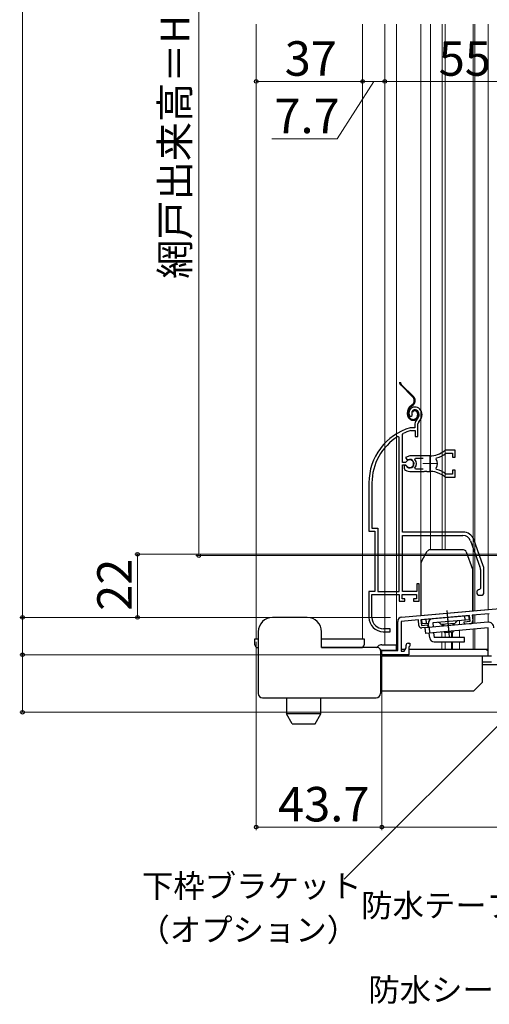
# Model space of a CAD drawing. Extents: x 0 to 1050, y 0 to 1563.
# Drawn here: x 265 to 428, y 589 to 932 of the extents above; entities that cross this region are included whole.
import ezdxf

# ---------------------------------------------------------------- set-up
doc = ezdxf.new("R2010")
doc.units = 0
doc.linetypes.add('YCENTER_1', pattern=[13, 10, -1, 1, -1])
doc.linetypes.add('YDIVIDE_1', pattern=[15, 10, -1, 1, -1, 1, -1])
for name, color, linetype, lineweight in [('YKK_11', 7, 'CONTINUOUS', 30), ('YKK_11E', 7, 'CONTINUOUS', 13), ('YKK_12', 2, 'CONTINUOUS', 13), ('YKK_13', 4, 'CONTINUOUS', 30), ('YKK_D', 6, 'CONTINUOUS', 13)]:
    doc.layers.add(name, color=color, linetype=linetype, lineweight=lineweight)
doc.styles.add('text-b', font='txt')

msp = doc.modelspace()

# ---------------------------------------------------------------- linework, layer by layer
at = {"layer": 'YKK_11', "linetype": 'ByBlock', "lineweight": -2, "ltscale": 0.5}
for p, q in [((397.87, 723.62), (432, 726.6)), ((421.53, 724.18), (404.6, 722.7)), ((421.7, 722.19), (421.53, 724.18)), ((428.37, 724.78), (422.43, 724.26)), ((422.43, 724.26), (422.59, 722.37)), ((396.5, 712), (396.5, 722.12)), ((403.7, 722.62), (397.7, 722.1)), ((397.7, 722.1), (397.7, 711.7)), ((403.86, 720.73), (403.7, 722.62)), ((404.6, 722.7), (404.77, 720.71)), ((404.77, 720.71), (406.86, 720.89)), ((406.94, 719.99), (404.95, 719.82)), ((406.86, 720.89), (406.94, 719.99)), ((419.61, 722.01), (421.7, 722.19)), ((419.69, 721.11), (419.61, 722.01)), ((421.68, 721.28), (419.69, 721.11)), ((398.7, 711.7), (399.4, 712.91)), ((399.4, 712.91), (399.4, 713.8)), ((400.1, 714.5), (400.7, 714.5)), ((400.55, 713.4), (400.4, 713.21)), ((400.4, 713.21), (400.4, 710.5)), ((400.7, 713.6), (400.55, 713.4)), ((400.7, 714.5), (400.7, 713.6)), ((391, 710.5), (391, 712)), ((391, 712), (396.5, 712)), ((400.4, 710.5), (391, 710.5)), ((397.7, 711.7), (398.7, 711.7))]:
    msp.add_line(p, q, dxfattribs=at)
for centre, radius, start, end in [((398, 722.12), 1.5, 95, 180), ((404.86, 720.82), 1, 185, 275), ((421.6, 722.28), 1, 275, 5), ((400.1, 713.8), 0.7, 90, 180)]:
    msp.add_arc(centre, radius, start, end, dxfattribs=at)
at = {"layer": 'YKK_11E', "linetype": 'ByBlock', "lineweight": -2, "ltscale": 0.5}
for p, q in [((400.76, 793.56), (401.22, 793.52)), ((401.22, 793.52), (401.51, 793.81)), ((401.51, 793.81), (401.55, 794.18)), ((400.94, 789.5), (400.86, 789.49)), ((402.5, 789.5), (400.94, 789.5)), ((401, 788.49), (401.09, 788.5)), ((401.09, 788.5), (402.6, 788.5)), ((402.5, 790.84), (402.5, 789.5)), ((402.6, 788.5), (402.6, 786.5)), ((403.5, 786.5), (403.5, 790.84)), ((397, 786.17), (396.54, 786.42)), ((397, 732.5), (397, 786.17)), ((398.2, 787.2), (398.37, 787.48)), ((398.2, 777.45), (398.2, 787.2)), ((402.6, 786.5), (403.5, 786.5)), ((416.5, 781.7), (413.36, 781.7)), ((416.5, 779.25), (416.5, 781.7)), ((400.7, 779.7), (399.23, 779.11)), ((399.23, 779.11), (399.68, 778.46)), ((399.68, 778.46), (400.06, 778.36)), ((407.7, 779.7), (400.7, 779.7)), ((402.51, 778.42), (402.75, 778.9)), ((402.75, 778.9), (405.4, 778.9)), ((409.86, 778.54), (410.02, 779.01)), ((413.28, 780.64), (413.46, 780.7)), ((413.46, 780.7), (415.6, 780.7)), ((415.6, 780.7), (415.6, 779.25)), ((415.6, 779.25), (416.5, 779.25)), ((399.23, 777.45), (398.2, 777.45)), ((398.2, 753.2), (398.2, 776.55)), ((398.2, 776.55), (399.23, 776.55)), ((399.14, 776.4), (398.7, 776.4)), ((398.7, 776.4), (398.7, 775.39)), ((398.7, 775.39), (398.86, 775.03)), ((399.4, 776.25), (399.14, 776.4)), ((399.5, 777.62), (399.23, 777.45)), ((399.23, 776.55), (399.5, 776.39)), ((402.75, 775.1), (402.51, 775.59)), ((405.4, 775.1), (402.75, 775.1)), ((405.74, 774.3), (405.93, 774.42)), ((405.93, 774.42), (406.48, 774.42)), ((406.48, 774.42), (406.66, 774.3)), ((410.02, 775), (409.86, 775.46)), ((416.5, 774.75), (415.6, 774.75)), ((415.6, 774.75), (415.6, 773.3)), ((416.5, 772.3), (416.5, 774.75)), ((400.7, 774.3), (405.74, 774.3)), ((406.66, 774.3), (407.7, 774.3)), ((408.55, 774.26), (408.74, 774.35)), ((408.74, 774.35), (409.29, 774.26)), ((409.29, 774.26), (409.45, 774.11)), ((413.46, 773.3), (413.28, 773.37)), ((413.36, 772.3), (416.5, 772.3)), ((415.6, 773.3), (413.46, 773.3)), ((386.5, 770.3), (386.5, 753.5)), ((387.55, 770.3), (387.55, 754.55)), ((387.55, 754.55), (389.55, 754.55)), ((389.55, 754.55), (389.55, 732.5)), ((386.5, 753.5), (388.5, 753.5)), ((388.5, 753.5), (388.5, 732.5)), ((419.2, 753.2), (398.2, 753.2)), ((398.2, 732.5), (398.2, 752)), ((398.2, 752), (419.2, 752)), ((426.26, 741.5), (422.96, 750.57)), ((421.83, 750.16), (425.13, 741.09)), ((425.3, 740.13), (425.3, 733.5)), ((426.5, 732.2), (426.5, 740.13)), ((404, 735.2), (403.1, 735.2)), ((403.1, 735.2), (403.1, 732.5)), ((404, 729.2), (404, 735.2)), ((425.3, 733.5), (425, 733.2)), ((388.5, 732.5), (386.5, 732.5)), ((386.5, 732.5), (386.5, 723.5)), ((387.55, 723.5), (387.55, 731.5)), ((387.55, 731.5), (397, 731.5)), ((389.55, 732.5), (397, 732.5)), ((397, 731.5), (397, 729.2)), ((398, 730), (398, 731.5)), ((398, 731.5), (403, 731.5)), ((399, 730), (398, 730)), ((403.1, 732.5), (398.2, 732.5)), ((399, 729.2), (399, 730)), ((403, 730), (402, 730)), ((402, 730), (402, 729.2)), ((403, 731.5), (403, 730)), ((425, 731.2), (425.5, 731.2)), ((397, 729.2), (399, 729.2)), ((402, 729.2), (404, 729.2)), ((391.5, 718.5), (393.9, 718.5)), ((393.9, 719.5), (391.55, 719.5)), ((393.9, 718.5), (393.9, 719.5))]:
    msp.add_line(p, q, dxfattribs=at)
at = {"layer": 'YKK_11E', "ltscale": 0.5}
for p, q in [((407.7, 779.5), (407.7, 774.5)), ((405.2, 777), (410.2, 777))]:
    msp.add_line(p, q, dxfattribs=at)
at = {"layer": 'YKK_11E', "linetype": 'ByBlock', "lineweight": -2, "ltscale": 0.5}
for centre, radius, start, end in [((402.4, 794.7), 2, 90, 214.8358), ((402.4, 794.7), 1, 90, 211.6576), ((402.4, 794.1), 2.6, 0, 90), ((402.4, 794.1), 1.6, 0, 90), ((404.5, 790.84), 2, 130.6293, 180), ((401.7, 794.1), 2.3, 310.6293, 0), ((404.5, 790.84), 1, 130.6293, 180), ((401.7, 794.1), 3.3, 310.6293, 0), ((406.5, 770.3), 20, 106.3844, 180), ((406.5, 770.3), 19, 106.8199, 115.3285), ((406.5, 770.3), 18.95, 121.6998, 180), ((407.7, 787.7), 8, 270, 308.9424), ((413.36, 780.7), 1, 90.0001, 128.9425), ((400.7, 777), 1.5, 210, 115.4059), ((400.7, 777), 1.35, 207.0357, 152.9643), ((400.7, 777), 2.3, 322.0201, 37.9799), ((407.7, 777), 2.65, 324.4524, 35.5476), ((407.7, 787.7), 9, 284.9566, 308.2843), ((400.7, 777), 2.7, 227.0141, 270), ((407.7, 766.3), 9, 51.7157, 75.0434), ((407.7, 766.3), 8, 83.8902, 90), ((407.7, 766.3), 8, 51.0576, 77.4058), ((413.36, 773.3), 1, 231.0576, 270), ((419.2, 749.2), 4, 20, 90), ((419.2, 749.2), 2.8, 20, 90), ((422.5, 740.13), 2.8, 0, 20), ((422.5, 740.13), 4, 0, 20), ((425, 732.2), 1, 90, 270), ((425.5, 732.2), 1, 270, 360), ((391.5, 723.5), 5, 180, 270), ((391.55, 723.5), 4, 180, 270)]:
    msp.add_arc(centre, radius, start, end, dxfattribs=at)
at = {"layer": 'YKK_12', "ltscale": 1.5}
for p, q in [((347.3, 930), (347.3, 715.99)), ((384.3, 715.99), (384.3, 930)), ((392, 930), (392, 714)), ((396.1, 930), (396.1, 712.5)), ((404.5, 729.99), (404.5, 930)), ((407.9, 930), (407.9, 747)), ((412, 747), (412, 930)), ((413, 930), (413, 747)), ((422.7, 930), (422.7, 725.83)), ((423.3, 930), (423.3, 725.89)), ((428, 726.25), (428, 930)), ((428, 930), (428, 726.3)), ((428, 726.25), (428, 930)), ((404.5, 729.99), (404.6, 729.99)), ((428, 726.3), (422.6, 725.83)), ((422.7, 721.37), (422.7, 724.28)), ((423.3, 721.43), (423.3, 724.34)), ((428, 721.84), (428, 724.75)), ((411.8, 721.02), (411.8, 720.42)), ((418, 720.96), (418, 722.36)), ((428, 712.49), (428, 719.83)), ((411.8, 718.41), (411.8, 716.49)), ((413, 718.13), (413, 716.49)), ((415.27, 718.33), (415.27, 716.49)), ((415.57, 718.36), (415.57, 716.49)), ((418, 716.49), (418, 718.95)), ((422.7, 712.49), (422.7, 719.37)), ((423.3, 712.49), (423.3, 719.42)), ((348, 715.99), (347.3, 715.99)), ((370, 715.99), (384.3, 715.99)), ((411.8, 714.99), (411.8, 712.5)), ((413, 714.99), (413, 712.5)), ((415.27, 714.99), (415.27, 712.5)), ((415.57, 714.99), (415.57, 712.5)), ((418, 712.49), (418, 714.99)), ((396, 712.5), (396.5, 712.5)), ((397.7, 712.5), (399.16, 712.5)), ((400.4, 712.5), (408.35, 712.5)), ((413, 712.49), (428, 712.49))]:
    msp.add_line(p, q, dxfattribs=at)
at = {"layer": 'YKK_13', "linetype": 'YDIVIDE_1', "ltscale": 1.5}
for p, q in [((401.78, 800.14), (397.54, 804.39)), ((397.75, 804.6), (402, 800.36)), ((402.58, 799.1), (402.27, 799.1)), ((401.56, 797.55), (401.18, 797.28)), ((401.35, 797.04), (401.73, 797.3)), ((401.74, 794.94), (401.46, 795.04)), ((399.9, 794.1), (399.9, 794.83)), ((400.2, 794.1), (400.2, 794.83)), ((403.4, 794.4), (403.4, 793.9)), ((403.7, 794.4), (403.7, 793.9))]:
    msp.add_line(p, q, dxfattribs=at)
at = {"layer": 'YKK_13', "ltscale": 1.5}
for p, q in [((419.4, 747), (407.68, 747)), ((404.73, 742.9), (406.81, 746.5)), ((420.34, 746.34), (422.54, 740.29)), ((404.6, 742.4), (404.6, 724.2)), ((422.6, 725.77), (422.6, 739.95)), ((365, 723.5), (353, 723.5)), ((404.6, 724.2), (422.6, 725.77)), ((404.87, 722.72), (421.3, 724.16)), ((419.94, 722.53), (419.81, 724.03)), ((421.44, 722.67), (421.3, 724.16)), ((405, 721.23), (404.87, 722.72)), ((407.19, 721.42), (405, 721.23)), ((427.82, 721.82), (405.94, 719.91)), ((405.94, 719.91), (406.12, 717.91)), ((428, 719.83), (406.12, 717.91)), ((406.49, 721.36), (406.36, 722.85)), ((407.31, 720.03), (407.19, 721.42)), ((407.44, 720.04), (407.61, 718.05)), ((421.44, 722.67), (408.68, 721.55)), ((408.68, 721.55), (408.81, 720.16)), ((416.52, 721.43), (411.54, 721)), ((412.04, 721.04), (412.09, 720.45)), ((412.42, 721.07), (412.47, 720.48)), ((415.65, 721.36), (415.7, 720.76)), ((416.03, 721.39), (416.08, 720.79)), ((428, 710), (428, 719.83)), ((348, 718.5), (348, 711)), ((370, 713), (370, 718.5)), ((407.63, 716.36), (407.49, 718.03)), ((408.98, 718.17), (409.13, 716.49)), ((419.75, 716.49), (409.13, 716.49)), ((413, 718.13), (412.78, 718.5)), ((415.59, 718.36), (413, 718.13)), ((415.74, 718.76), (415.59, 718.36)), ((419.75, 714.99), (419.75, 716.49)), ((346.8, 713.99), (346.8, 715.99)), ((346.8, 715.99), (348, 715.99)), ((347.8, 712.99), (348, 712.99)), ((370, 715.99), (383.5, 715.99)), ((380, 713), (370, 713)), ((370, 712.99), (383.8, 712.99)), ((383.5, 713), (380, 713)), ((383.5, 715.99), (384.8, 715.99)), ((389.5, 713), (383.5, 713)), ((383.8, 712.99), (383.5, 712.99)), ((384.8, 715.99), (384.8, 713.99)), ((389.17, 713), (389.58, 713.41)), ((391, 714), (396, 714)), ((396, 714), (396, 712)), ((409.13, 714.99), (419.75, 714.99)), ((348, 711), (348, 696.99)), ((390.5, 712.49), (390.5, 708.99)), ((391, 712), (390.5, 711.5)), ((390.5, 712), (390.5, 696.99)), ((428, 710), (390.5, 710)), ((396, 712), (391, 712)), ((396, 712.49), (396.5, 712.49)), ((397.7, 712.49), (399.16, 712.49)), ((400.4, 712.49), (427.5, 712.49)), ((426, 701), (426, 710)), ((427.5, 712.49), (427.5, 711.99)), ((428, 711.99), (427.5, 711.99)), ((429.17, 710), (428, 710)), ((426, 708), (429.17, 708)), ((491, 706.99), (426, 706.99)), ((423, 698), (426, 701)), ((390.5, 698), (423, 698)), ((349.5, 695.49), (389, 695.49)), ((357.8, 695.49), (357.8, 689.99)), ((369.8, 689.99), (369.8, 695.49)), ((359.82, 686.49), (357.8, 689.99)), ((369.8, 689.99), (357.8, 689.99)), ((367.78, 686.49), (369.8, 689.99)), ((359.82, 686.49), (367.78, 686.49))]:
    msp.add_line(p, q, dxfattribs=at)
at = {"layer": 'YKK_13', "linetype": 'YCENTER_1', "ltscale": 1.5}
for p, q in [((413.63, 725.87), (414.33, 717.79)), ((413.83, 723.58), (414.43, 716.65))]:
    msp.add_line(p, q, dxfattribs=at)
at = {"layer": 'YKK_13', "linetype": 'YDIVIDE_1', "ltscale": 1.5}
for centre, radius, start, end in [((398.6, 805.45), 1.5, 185.5966, 225), ((398.6, 805.45), 1.2, 187.0021, 225), ((400.58, 798.94), 1.7, 305, 45), ((400.58, 798.94), 2, 305, 45), ((402.9, 794.83), 3, 125, 180), ((402.9, 794.83), 2.7, 125, 180), ((402.4, 794.7), 1, 90, 160), ((402.4, 794.7), 0.7, 90, 160), ((402.4, 794.4), 1.3, 0, 90), ((402.4, 794.4), 1, 0, 90), ((401.9, 794.1), 2, 180, 270), ((401.9, 794.1), 1.7, 180, 270), ((401.9, 793.9), 1.8, 270, 0), ((401.9, 793.9), 1.5, 270, 360)]:
    msp.add_arc(centre, radius, start, end, dxfattribs=at)
at = {"layer": 'YKK_13', "ltscale": 1.5}
for centre, radius, start, end in [((407.68, 746), 1, 90, 150), ((419.4, 746), 1, 20, 90), ((405.6, 742.4), 1, 150, 180), ((421.6, 739.95), 1, 0, 20), ((353, 718.5), 5, 90, 180), ((365, 718.5), 5, 0, 90), ((408.68, 721.55), 1.5, 95, 185), ((410.58, 720.71), 1, 16.537, 95), ((417.52, 721.32), 1, 95, 173.463), ((428, 719.83), 2, 0, 95), ((409.13, 716.49), 1.5, 185, 270), ((347.8, 713.99), 1, 180, 270), ((383.8, 713.99), 1, 270, 0), ((389.5, 712), 1, 0, 90), ((391, 712), 2, 90, 135), ((349.5, 696.99), 1.5, 180, 270), ((389, 696.99), 1.5, 270, 0)]:
    msp.add_arc(centre, radius, start, end, dxfattribs=at)
at = {"layer": 'YKK_D', "ltscale": 1.5}
for p, q in [((266, 1097.5), (266, 723.5)), ((327.3, 1073.5), (327.3, 745)), ((347.3, 891.8), (347.3, 911)), ((347.3, 910), (384.3, 910)), ((388.15, 910), (375.5, 890)), ((384.3, 891.8), (384.3, 911)), ((384.3, 891.8), (384.3, 911)), ((392, 910), (384.3, 910)), ((392, 891.8), (392, 911)), ((392, 891.8), (392, 911)), ((447, 910), (392, 910)), ((375.5, 890), (352.75, 890)), ((534.3, 745.5), (305, 745.5)), ((306, 745.5), (306, 723.5)), ((439.75, 745), (326.3, 745)), ((394, 723.5), (265, 723.5)), ((394, 723.5), (265, 723.5)), ((266, 710.5), (266, 723.5)), ((394, 723.5), (305, 723.5)), ((390.3, 710.5), (265, 710.5)), ((390.3, 710.5), (265, 710.5)), ((266, 710.5), (266, 690.5)), ((391, 709.8), (391, 649.5)), ((518.3, 690.5), (265, 690.5)), ((521, 650.5), (391, 650.5))]:
    msp.add_line(p, q, dxfattribs=at)
at = {"layer": 'YKK_D'}
for p, q in [((347.3, 714.99), (347.3, 649.5)), ((391, 709.8), (391, 649.5)), ((452.87, 707.39), (377.84, 632.36)), ((391, 650.5), (347.3, 650.5))]:
    msp.add_line(p, q, dxfattribs=at)
at = {"layer": 'YKK_D', "linetype": 'ByBlock', "lineweight": -2}
for centre, radius in [((347.3, 910), 0.637), ((384.3, 910), 0.637), ((384.3, 910), 0.637), ((392, 910), 0.637), ((392, 910), 0.637), ((306, 745.5), 0.638), ((327.3, 745), 0.637), ((266, 723.5), 0.637), ((266, 723.5), 0.638), ((306, 723.5), 0.637), ((266, 710.5), 0.638), ((266, 710.5), 0.637), ((266, 690.5), 0.637), ((347.3, 650.5), 0.637), ((391, 650.5), 0.637), ((391, 650.5), 0.637)]:
    msp.add_circle(centre, radius, dxfattribs=at)

# ---------------------------------------------------------------- texts
at = {"layer": 'YKK_D', "style": 'text-b'}
for s, height, p in [('網戸出来高＝H－21.5', 10, (323.99, 841.32)), ('22', 12, (304, 725.77))]:
    msp.add_text(s, height=height, rotation=90, dxfattribs=at).set_placement(p)
for s, height, p in [('37', 12, (357.18, 912)), ('55', 12, (410.77, 912)), ('7.7', 12, (353.59, 892)), ('43.7', 12, (354.87, 652.5)), ('下枠ブラケット', 8, (307.54, 626.03)), ('防水テープ（別途）', 8, (383.8, 619.26)), ('（オプション）', 8, (306.31, 610.79)), ('防水シート（別途）', 8, (386.29, 589.9))]:
    msp.add_text(s, height=height, dxfattribs=at).set_placement(p)

doc.saveas('drawing.dxf')
